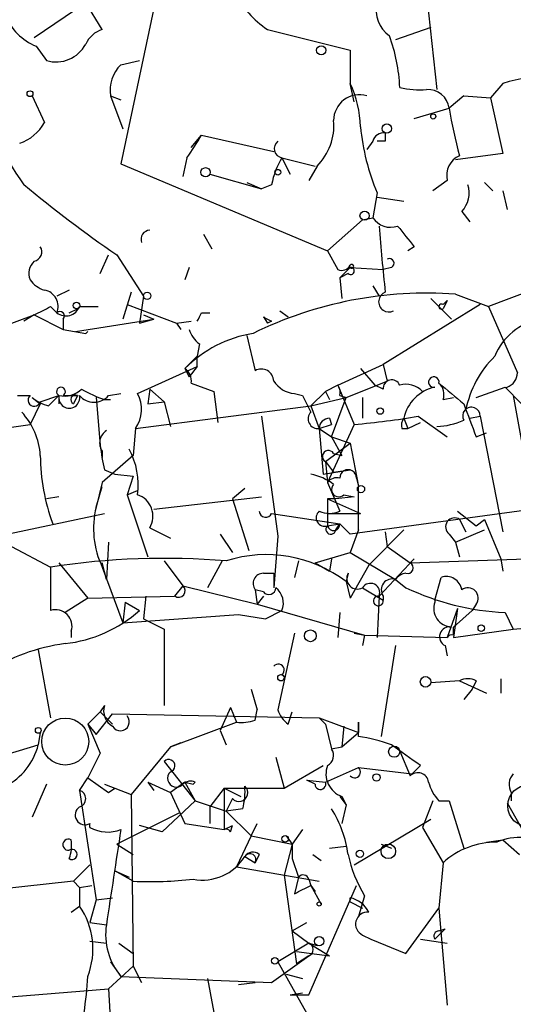
# Model space of a CAD drawing. Extents: x 7 to 135907, y 0 to 81674.
# Drawn here: x 89 to 110, y 25571 to 25611 of the extents above; entities that cross this region are included whole.
import ezdxf

# ---------------------------------------------------------------- set-up
doc = ezdxf.new("R2010")
doc.units = 0
doc.header["$MEASUREMENT"] = 0
doc.layers.add('MAIN', color=5, linetype='CONTINUOUS')

msp = doc.modelspace()

# ---------------------------------------------------------------- linework, layer by layer
at = {"layer": 'MAIN'}
for p, q in [((95.0807, 25612.0409), (93.6413, 25605.2676)), ((106.172, 25612.2102), (106.5953, 25608.3156)), ((92.202, 25611.8716), (90.0853, 25610.4322)), ((92.8793, 25610.7709), (92.202, 25611.8716)), ((99.6527, 25610.7709), (103.0393, 25609.9242)), ((106.3413, 25610.8556), (104.902, 25610.3476)), ((90.17, 25610.0936), (90.5933, 25609.5009)), ((103.0393, 25609.9242), (103.0393, 25608.5696)), ((93.6413, 25609.3316), (94.4033, 25609.5009)), ((103.2087, 25607.8076), (103.0393, 25608.5696)), ((109.3047, 25608.5696), (108.7967, 25607.9769)), ((90.0007, 25608.0616), (90.5087, 25606.9609)), ((93.218, 25608.0616), (93.6413, 25607.8922)), ((93.218, 25608.0616), (93.726, 25606.7069)), ((107.696, 25608.0616), (107.1033, 25607.5536)), ((107.696, 25608.0616), (108.7967, 25607.9769)), ((108.7967, 25607.9769), (109.3047, 25605.6909)), ((105.664, 25607.1302), (107.1033, 25607.5536)), ((96.52, 25605.9449), (96.9433, 25606.4529)), ((96.9433, 25606.4529), (99.9067, 25605.7756)), ((103.9707, 25606.1989), (103.7167, 25605.8602)), ((104.4787, 25606.1989), (104.14, 25606.1989)), ((96.3507, 25605.5216), (96.1813, 25604.7596)), ((100.2453, 25605.5216), (100.584, 25604.8442)), ((100.2453, 25605.5216), (101.6, 25605.1829)), ((109.3047, 25605.6909), (107.3573, 25605.4369)), ((93.6413, 25605.2676), (102.108, 25601.7116)), ((101.6847, 25605.1829), (101.346, 25604.5902)), ((97.282, 25604.8442), (99.3987, 25604.2516)), ((98.806, 25604.5056), (99.3987, 25604.2516)), ((99.822, 25604.4209), (99.3987, 25604.2516)), ((107.0187, 25604.5902), (106.426, 25604.1669)), ((108.5427, 25604.5056), (108.8813, 25604.1669)), ((104.14, 25604.0822), (103.9707, 25603.0662)), ((104.14, 25603.9129), (105.2407, 25603.7436)), ((109.3047, 25604.1669), (109.474, 25603.4049)), ((103.5473, 25602.9816), (103.9707, 25603.0662)), ((107.6113, 25603.3202), (107.95, 25602.8969)), ((102.108, 25601.7116), (103.5473, 25602.9816)), ((97.028, 25602.3889), (97.3667, 25601.7962)), ((105.664, 25601.8809), (105.41, 25601.7116)), ((92.7947, 25600.7802), (93.1333, 25601.5422)), ((93.472, 25601.5422), (94.5727, 25599.8489)), ((102.108, 25601.7116), (102.5313, 25600.9496)), ((96.4353, 25601.0342), (96.266, 25600.5262)), ((103.0393, 25601.0342), (102.616, 25600.6109)), ((103.0393, 25601.0342), (104.394, 25600.9496)), ((104.7327, 25601.0342), (104.394, 25600.9496)), ((102.9547, 25600.7802), (102.616, 25600.6109)), ((102.616, 25600.6109), (102.7007, 25599.7642)), ((103.9707, 25600.2722), (104.2247, 25599.8489)), ((91.5247, 25600.1029), (91.0167, 25599.8489)), ((94.0647, 25600.0182), (93.726, 25598.9176)), ((94.5727, 25599.8489), (94.4033, 25598.7482)), ((107.3573, 25599.9336), (108.712, 25599.4256)), ((110.49, 25600.1029), (108.712, 25599.4256)), ((90.7627, 25599.4256), (91.0167, 25599.1716)), ((91.948, 25599.4256), (92.71, 25599.4256)), ((93.8953, 25599.5102), (95.9273, 25598.7482)), ((108.3733, 25599.5102), (104.394, 25597.0549)), ((106.3413, 25599.7642), (107.188, 25598.9176)), ((106.8493, 25599.5102), (107.0187, 25599.6796)), ((107.0187, 25599.6796), (106.8493, 25599.3409)), ((108.712, 25599.4256), (109.8973, 25596.7162)), ((85.09, 25597.2242), (90.0853, 25599.0869)), ((90.0853, 25599.0869), (89.662, 25598.8329)), ((90.0853, 25599.0869), (91.2707, 25598.4942)), ((91.5247, 25599.1716), (91.8633, 25599.3409)), ((94.5727, 25599.0869), (94.996, 25598.9176)), ((96.9433, 25599.1716), (97.282, 25599.1716)), ((99.4833, 25599.0022), (99.6527, 25598.7482)), ((99.4833, 25599.0022), (99.6527, 25598.7482)), ((100.1607, 25599.2562), (100.4993, 25599.0022)), ((91.2707, 25598.9176), (91.2707, 25598.4942)), ((91.7787, 25598.4096), (94.996, 25598.9176)), ((94.4033, 25598.7482), (94.996, 25598.9176)), ((95.9273, 25598.7482), (96.52, 25598.8329)), ((95.9273, 25598.7482), (96.0967, 25598.4942)), ((99.822, 25598.8329), (99.6527, 25598.7482)), ((91.2707, 25598.4942), (92.202, 25598.3249)), ((92.2867, 25598.4096), (92.202, 25598.3249)), ((92.202, 25598.3249), (92.2867, 25598.4096)), ((98.806, 25598.2402), (99.1447, 25596.8009)), ((96.8587, 25597.9016), (96.774, 25597.3936)), ((96.774, 25597.3936), (96.266, 25596.8856)), ((96.774, 25596.9702), (96.774, 25597.3936)), ((94.3187, 25595.8696), (96.774, 25596.9702)), ((96.774, 25596.9702), (96.4353, 25596.5469)), ((102.5313, 25596.2082), (104.394, 25597.0549)), ((104.394, 25597.0549), (104.5633, 25596.3776)), ((96.266, 25596.8856), (96.4353, 25596.5469)), ((103.4627, 25596.8856), (104.0553, 25596.2082)), ((96.52, 25596.2929), (97.4513, 25595.9542)), ((102.5313, 25596.2082), (102.0233, 25595.9542)), ((102.5313, 25596.2082), (103.2087, 25594.5996)), ((102.87, 25595.7002), (104.5633, 25596.3776)), ((104.394, 25596.0389), (104.0553, 25596.2082)), ((89.408, 25595.7849), (89.916, 25595.7849)), ((90.3393, 25595.5309), (91.1013, 25595.7849)), ((90.678, 25595.3616), (91.1013, 25595.7849)), ((91.1013, 25595.7849), (91.1013, 25595.4462)), ((91.1013, 25595.7849), (91.1013, 25595.4462)), ((91.2707, 25595.7849), (91.8633, 25595.7849)), ((91.8633, 25595.7849), (91.694, 25595.4462)), ((93.1333, 25595.7849), (93.6413, 25595.8696)), ((94.8267, 25596.0389), (94.742, 25595.4462)), ((94.8267, 25596.0389), (95.4193, 25595.5309)), ((97.4513, 25595.9542), (97.6207, 25594.6842)), ((100.7533, 25595.8696), (101.092, 25595.7849)), ((101.092, 25595.7849), (101.4307, 25595.1076)), ((102.0233, 25595.9542), (101.4307, 25595.3616)), ((102.0233, 25595.9542), (102.1927, 25595.6156)), ((102.616, 25595.7849), (102.87, 25595.7002)), ((108.204, 25595.7002), (109.3893, 25596.1236)), ((109.3893, 25596.1236), (110.0667, 25595.4462)), ((109.728, 25595.7849), (110.5747, 25591.1282)), ((90.3393, 25595.4462), (89.916, 25594.5996)), ((90.0007, 25595.7002), (90.3393, 25595.4462)), ((92.6253, 25595.7002), (92.7947, 25593.7529)), ((92.964, 25595.6156), (93.218, 25595.6156)), ((94.234, 25594.4302), (101.4307, 25595.3616)), ((94.742, 25595.4462), (95.4193, 25595.5309)), ((95.4193, 25595.5309), (95.6733, 25594.5149)), ((101.4307, 25595.3616), (102.87, 25595.7002)), ((101.4307, 25595.3616), (101.7693, 25594.4302)), ((102.2773, 25594.0916), (102.87, 25595.7002)), ((103.5473, 25595.7002), (103.5473, 25594.8536)), ((106.8493, 25595.6156), (107.2727, 25595.7002)), ((85.1747, 25593.9222), (89.916, 25594.5996)), ((99.3987, 25594.9382), (100.076, 25590.0276)), ((101.7693, 25594.4302), (102.2773, 25594.5996)), ((103.2087, 25594.5996), (102.108, 25592.2289)), ((102.1927, 25594.8536), (102.2773, 25594.5996)), ((105.2407, 25594.8536), (105.41, 25594.4302)), ((105.41, 25594.4302), (105.918, 25594.6842)), ((105.8333, 25594.9382), (107.0187, 25594.0916)), ((107.95, 25594.8536), (108.3733, 25594.9382)), ((108.3733, 25594.9382), (109.3047, 25590.1969)), ((94.234, 25594.4302), (94.1493, 25593.3296)), ((101.7693, 25594.4302), (102.2773, 25594.0916)), ((101.7693, 25594.4302), (101.9387, 25592.5676)), ((105.156, 25594.4302), (105.41, 25594.4302)), ((108.204, 25594.0916), (108.6273, 25594.2609)), ((102.0233, 25593.0756), (103.0393, 25593.8376)), ((102.2773, 25594.0916), (103.0393, 25593.8376)), ((102.2773, 25594.0916), (102.7007, 25593.3296)), ((103.0393, 25593.8376), (103.378, 25592.0596)), ((92.8793, 25593.4989), (92.8793, 25593.2449)), ((102.362, 25593.4142), (102.7007, 25593.3296)), ((94.1493, 25593.3296), (92.8793, 25592.2289)), ((102.0233, 25593.0756), (102.362, 25592.6522)), ((102.0233, 25593.0756), (102.108, 25592.2289)), ((92.964, 25592.7369), (93.3873, 25592.5676)), ((93.3873, 25592.5676), (94.1493, 25592.4829)), ((101.9387, 25592.5676), (103.0393, 25592.7369)), ((102.362, 25592.6522), (103.0393, 25592.7369)), ((92.8793, 25592.2289), (92.6253, 25591.2129)), ((94.1493, 25592.4829), (93.8953, 25591.7209)), ((102.108, 25592.2289), (102.616, 25591.0436)), ((103.2933, 25592.3982), (103.378, 25592.0596)), ((92.6253, 25591.2129), (92.8793, 25592.0596)), ((93.8953, 25591.7209), (94.3187, 25591.8902)), ((98.7213, 25591.9749), (98.2133, 25591.5516)), ((103.378, 25590.2816), (103.378, 25592.0596)), ((91.1013, 25591.6362), (90.5933, 25591.5516)), ((93.8953, 25591.7209), (94.742, 25589.1809)), ((94.996, 25591.1282), (99.3987, 25591.6362)), ((98.2133, 25591.5516), (98.8907, 25589.4349)), ((102.4467, 25591.5516), (102.108, 25591.5516)), ((102.108, 25591.5516), (103.4627, 25590.9589)), ((102.108, 25591.5516), (102.108, 25590.4509)), ((103.2087, 25591.6362), (102.4467, 25591.5516)), ((102.7853, 25591.7209), (103.2087, 25591.6362)), ((84.1587, 25589.0962), (92.964, 25590.9589)), ((99.822, 25590.9589), (102.616, 25590.5356)), ((102.108, 25590.9589), (103.4627, 25590.9589)), ((110.5747, 25591.1282), (103.0393, 25590.1122)), ((107.442, 25591.0436), (108.204, 25590.4509)), ((102.108, 25590.4509), (102.616, 25590.5356)), ((102.4467, 25590.2816), (102.616, 25590.5356)), ((102.616, 25590.5356), (103.0393, 25590.1122)), ((107.5267, 25590.7049), (107.7807, 25590.1969)), ((108.204, 25590.4509), (108.5427, 25590.7049)), ((108.5427, 25590.7049), (109.22, 25589.0962)), ((94.8267, 25590.3662), (95.6733, 25589.9429)), ((97.7053, 25590.1122), (98.2133, 25589.3502)), ((103.378, 25590.2816), (103.0393, 25589.3502)), ((105.2407, 25590.2816), (103.8013, 25588.8422)), ((104.4787, 25590.1969), (104.5633, 25589.6042)), ((107.1033, 25590.1122), (107.3573, 25589.7736)), ((107.3573, 25589.7736), (108.5427, 25590.2816)), ((93.1333, 25589.7736), (93.0487, 25588.2496)), ((100.076, 25590.0276), (99.9067, 25587.9109)), ((107.3573, 25589.7736), (107.5267, 25589.1809)), ((89.154, 25589.6042), (90.7627, 25588.7576)), ((101.6, 25588.9269), (103.0393, 25589.3502)), ((103.0393, 25589.3502), (104.902, 25588.2496)), ((104.5633, 25589.6042), (105.4947, 25588.9269)), ((91.1013, 25588.9269), (92.2867, 25587.4876)), ((93.0487, 25588.2496), (92.8793, 25588.9269)), ((95.4193, 25589.0116), (96.1813, 25587.9956)), ((97.79, 25589.0116), (97.1973, 25587.9109)), ((100.9227, 25589.0116), (100.7533, 25588.3342)), ((101.6, 25588.9269), (102.1927, 25588.5882)), ((102.2773, 25589.0962), (102.1927, 25588.5882)), ((105.664, 25589.0962), (104.2247, 25587.5722)), ((105.4947, 25588.9269), (115.062, 25589.2656)), ((105.4947, 25588.9269), (105.664, 25589.0962)), ((109.22, 25589.0962), (109.3047, 25588.5882)), ((90.7627, 25588.7576), (90.7627, 25586.9796)), ((92.8793, 25588.7576), (93.726, 25586.4716)), ((99.4833, 25588.5036), (99.9067, 25588.5036)), ((99.9067, 25588.5036), (99.9067, 25587.9109)), ((102.9547, 25588.5036), (102.87, 25588.1649)), ((103.8013, 25588.8422), (103.0393, 25587.4876)), ((102.87, 25588.1649), (103.0393, 25587.4876)), ((102.87, 25588.1649), (103.0393, 25587.4876)), ((104.902, 25588.2496), (105.3253, 25587.9109)), ((104.902, 25588.2496), (105.3253, 25587.9109)), ((106.5107, 25587.4029), (106.7647, 25588.3342)), ((96.1813, 25587.9956), (95.8427, 25587.5722)), ((96.1813, 25587.9956), (99.2293, 25587.2336)), ((99.1447, 25587.8262), (99.2293, 25587.2336)), ((99.4833, 25587.7416), (99.1447, 25587.8262)), ((103.5473, 25587.9109), (104.394, 25587.4029)), ((92.2867, 25587.4876), (91.3553, 25586.8949)), ((92.2867, 25587.4876), (95.8427, 25587.5722)), ((93.8107, 25587.3182), (93.726, 25586.4716)), ((93.8107, 25587.3182), (94.4033, 25586.9796)), ((94.6573, 25587.5722), (94.5727, 25586.6409)), ((99.4833, 25587.5722), (99.2293, 25587.2336)), ((104.2247, 25587.5722), (104.14, 25585.8789)), ((104.394, 25587.5722), (104.394, 25587.4029)), ((106.5107, 25587.4029), (106.5107, 25587.3182)), ((99.2293, 25587.2336), (103.632, 25585.9636)), ((99.568, 25586.6409), (100.2453, 25586.9796)), ((102.616, 25586.8949), (102.5313, 25585.8789)), ((107.442, 25587.0642), (107.0187, 25585.8789)), ((107.442, 25587.0642), (107.2727, 25585.8789)), ((108.0347, 25586.9796), (107.2727, 25586.3022)), ((108.204, 25587.2336), (108.0347, 25586.9796)), ((109.3893, 25586.8949), (109.728, 25586.2176)), ((93.726, 25586.4716), (98.4673, 25586.8102)), ((94.5727, 25586.6409), (95.4193, 25586.2176)), ((98.4673, 25586.8102), (99.568, 25586.6409)), ((109.728, 25586.2176), (115.57, 25586.7256)), ((91.6093, 25586.1329), (91.6093, 25585.8789)), ((95.4193, 25586.2176), (95.4193, 25583.0849)), ((107.2727, 25585.9636), (107.2727, 25586.3022)), ((107.2727, 25585.8789), (109.728, 25586.2176)), ((100.7533, 25586.0482), (100.076, 25582.9156)), ((103.2087, 25586.0482), (103.632, 25585.9636)), ((103.632, 25585.9636), (103.5473, 25585.5402)), ((103.632, 25585.9636), (107.0187, 25585.8789)), ((90.2547, 25585.3709), (90.7627, 25582.5769)), ((104.902, 25585.5402), (104.3093, 25581.8149)), ((106.934, 25585.5402), (107.0187, 25585.1169)), ((107.5267, 25584.1009), (106.3413, 25584.0162)), ((107.5267, 25584.1009), (108.6273, 25583.5929)), ((108.204, 25584.1009), (108.0347, 25583.7622)), ((109.22, 25584.1856), (109.22, 25583.5929)), ((98.9753, 25583.7622), (99.2293, 25582.9156)), ((108.0347, 25583.7622), (107.696, 25583.3389)), ((92.964, 25583.0849), (92.7947, 25582.8309)), ((98.1287, 25583.0002), (97.7053, 25582.0689)), ((98.1287, 25583.0002), (98.3827, 25582.4076)), ((98.1287, 25583.0002), (98.3827, 25582.4076)), ((99.1447, 25582.4922), (99.2293, 25582.9156)), ((92.7947, 25582.8309), (92.2867, 25582.3229)), ((92.6253, 25581.8996), (93.3027, 25582.7462)), ((92.7947, 25582.8309), (93.3027, 25582.3229)), ((93.3027, 25582.7462), (101.7693, 25582.5769)), ((100.4993, 25582.3229), (100.6687, 25582.8309)), ((101.7693, 25582.5769), (102.0233, 25582.3229)), ((101.7693, 25582.5769), (103.378, 25581.9842)), ((92.2867, 25582.3229), (92.6253, 25581.8996)), ((92.2867, 25582.3229), (92.7947, 25581.1376)), ((95.6733, 25581.3916), (98.3827, 25582.4076)), ((97.7053, 25582.0689), (97.9593, 25581.4762)), ((102.0233, 25582.3229), (102.2773, 25581.3069)), ((102.7853, 25582.2382), (102.7007, 25581.3916)), ((103.378, 25581.8149), (103.378, 25582.4076)), ((103.378, 25582.4076), (103.378, 25581.9842)), ((90.3393, 25581.9842), (90.2547, 25581.4762)), ((102.7007, 25581.3916), (103.378, 25581.9842)), ((85.6827, 25580.1216), (90.2547, 25581.4762)), ((95.6733, 25581.3916), (94.0647, 25579.4442)), ((96.0967, 25581.5609), (95.6733, 25581.3916)), ((102.2773, 25581.3069), (102.7007, 25581.3916)), ((92.7947, 25581.1376), (92.2867, 25580.1216)), ((99.9913, 25580.9682), (100.33, 25579.6982)), ((105.0713, 25581.2222), (105.4947, 25580.2062)), ((95.4193, 25580.7989), (96.6893, 25579.1902)), ((100.33, 25579.6982), (101.9387, 25580.6296)), ((102.0233, 25579.9522), (103.378, 25580.5449)), ((103.378, 25580.5449), (105.5793, 25580.2909)), ((105.5793, 25580.2909), (105.918, 25580.6296)), ((91.948, 25579.6136), (92.2867, 25580.1216)), ((92.2867, 25580.1216), (93.1333, 25579.5289)), ((101.2613, 25580.0369), (102.0233, 25579.9522)), ((101.6, 25579.8676), (101.2613, 25580.0369)), ((90.5933, 25579.8676), (90.0007, 25578.5129)), ((92.964, 25579.8676), (94.0647, 25579.4442)), ((93.1333, 25579.5289), (93.3873, 25579.6982)), ((94.742, 25579.9522), (94.996, 25579.6136)), ((94.742, 25579.9522), (95.6733, 25579.5289)), ((96.266, 25579.9522), (95.6733, 25579.5289)), ((96.266, 25579.9522), (96.6893, 25579.1902)), ((96.266, 25579.9522), (96.6047, 25579.8676)), ((96.266, 25579.9522), (96.6047, 25579.8676)), ((96.6893, 25579.9522), (96.6047, 25579.8676)), ((97.8747, 25579.6982), (97.282, 25578.9362)), ((97.8747, 25579.6982), (100.33, 25579.6982)), ((97.8747, 25579.6982), (98.552, 25579.3596)), ((97.8747, 25579.6982), (97.8747, 25578.0049)), ((91.948, 25579.6136), (92.6253, 25575.1262)), ((94.0647, 25579.4442), (94.1493, 25572.4169)), ((95.6733, 25579.5289), (96.266, 25578.2589)), ((98.2133, 25579.2749), (97.9593, 25578.7669)), ((102.616, 25579.3596), (102.87, 25579.0209)), ((102.7007, 25579.3596), (102.87, 25579.0209)), ((109.6433, 25579.5289), (109.6433, 25579.1902)), ((96.6893, 25579.1902), (95.3347, 25577.9202)), ((96.6893, 25579.1902), (97.9593, 25578.7669)), ((97.282, 25578.9362), (97.282, 25578.2589)), ((98.6367, 25578.8516), (97.9593, 25578.7669)), ((102.87, 25579.0209), (102.7007, 25578.2589)), ((106.426, 25579.1902), (106.0027, 25578.0896)), ((106.68, 25579.1902), (107.1033, 25579.1902)), ((107.1033, 25579.1902), (107.696, 25577.2429)), ((109.474, 25579.1056), (110.236, 25577.7509)), ((96.012, 25578.6822), (93.472, 25577.4122)), ((97.9593, 25578.7669), (98.9753, 25577.7509)), ((103.2087, 25576.5656), (106.3413, 25578.4282)), ((95.3347, 25577.9202), (94.4033, 25578.1742)), ((96.266, 25578.2589), (97.8747, 25578.0049)), ((97.8747, 25578.0049), (98.2133, 25578.1742)), ((98.1287, 25577.9202), (98.2133, 25578.1742)), ((98.9753, 25577.7509), (99.2293, 25578.2589)), ((106.0027, 25578.0896), (106.8493, 25576.6502)), ((98.9753, 25577.7509), (98.3827, 25576.4809)), ((98.9753, 25577.7509), (100.6687, 25577.4122)), ((100.4147, 25577.7509), (100.6687, 25577.4122)), ((101.092, 25578.0049), (100.6687, 25577.4122)), ((93.472, 25577.4122), (94.1493, 25576.9889)), ((100.6687, 25577.4122), (100.33, 25576.1422)), ((100.6687, 25577.4122), (100.6687, 25576.8196)), ((102.1927, 25577.2429), (102.87, 25577.3276)), ((104.3093, 25577.4122), (104.7327, 25577.2429)), ((108.6273, 25577.4969), (109.3047, 25577.5816)), ((109.3047, 25577.5816), (109.982, 25576.9889)), ((98.7213, 25576.9042), (99.1447, 25576.6502)), ((99.314, 25576.9889), (99.1447, 25576.6502)), ((100.6687, 25576.8196), (100.9227, 25576.0576)), ((101.5153, 25576.9889), (101.854, 25576.7349)), ((92.3713, 25576.5656), (91.694, 25575.8882)), ((98.3827, 25576.4809), (101.7693, 25575.8882)), ((106.8493, 25576.6502), (106.68, 25574.7876)), ((93.3873, 25576.3116), (93.98, 25576.0576)), ((94.1493, 25575.8882), (93.3873, 25576.3116)), ((100.33, 25576.1422), (100.838, 25572.5016)), ((100.9227, 25576.0576), (100.7533, 25575.3802)), ((91.694, 25575.8882), (87.7147, 25575.4649)), ((91.694, 25575.8882), (91.948, 25575.6342)), ((91.948, 25575.6342), (92.456, 25575.7189)), ((91.948, 25575.6342), (91.948, 25574.8722)), ((101.346, 25575.9729), (101.4307, 25575.7189)), ((101.346, 25571.2316), (103.2933, 25575.7189)), ((101.4307, 25575.7189), (101.6, 25575.4649)), ((101.4307, 25575.7189), (101.854, 25574.9569)), ((92.6253, 25575.1262), (93.3027, 25575.2109)), ((103.0393, 25575.0416), (103.0393, 25575.2109)), ((103.632, 25575.2956), (103.378, 25574.4489)), ((91.6093, 25574.6182), (91.948, 25574.8722)), ((92.6253, 25575.1262), (92.3713, 25574.1949)), ((103.0393, 25575.0416), (103.5473, 25574.7876)), ((105.3253, 25572.9249), (106.68, 25574.7876)), ((106.68, 25574.7876), (107.0187, 25570.8082)), ((92.3713, 25574.1949), (93.0487, 25574.1102)), ((92.3713, 25574.1949), (93.0487, 25574.1102)), ((100.6687, 25573.8562), (101.2613, 25574.1949)), ((100.6687, 25573.8562), (101.346, 25573.3482)), ((103.5473, 25573.6869), (103.886, 25573.5176)), ((106.934, 25573.9409), (106.5107, 25573.5176)), ((106.68, 25573.8562), (106.934, 25573.9409)), ((92.3713, 25573.4329), (93.0487, 25573.3482)), ((93.5567, 25573.3482), (94.1493, 25572.9249)), ((101.346, 25573.3482), (100.076, 25572.5862)), ((101.346, 25573.3482), (101.6847, 25573.2636)), ((101.346, 25573.3482), (102.1927, 25572.8402)), ((103.886, 25573.5176), (105.3253, 25572.9249)), ((105.918, 25573.5176), (107.0187, 25573.3482)), ((99.822, 25571.7396), (101.346, 25572.8402)), ((100.838, 25573.0096), (102.1927, 25572.8402)), ((101.346, 25572.8402), (100.838, 25572.5016)), ((93.1333, 25571.4856), (94.1493, 25572.4169)), ((93.218, 25572.5862), (93.6413, 25571.9936)), ((94.1493, 25572.4169), (94.488, 25571.7396)), ((100.076, 25572.5862), (101.2613, 25570.4696)), ((93.6413, 25571.9936), (99.822, 25571.7396)), ((100.4147, 25572.0782), (101.092, 25571.9089)), ((97.1973, 25571.9089), (97.6207, 25569.6229)), ((98.4673, 25571.6549), (99.1447, 25571.7396)), ((86.868, 25570.9776), (93.1333, 25571.4856)), ((93.1333, 25571.4856), (93.218, 25570.0462)), ((100.584, 25571.2316), (101.092, 25571.3162)), ((100.584, 25571.2316), (101.346, 25571.2316))]:
    msp.add_line(p, q, dxfattribs=at)
for centre, radius in [((101.854, 25609.9243), 0.1893), ((89.9159, 25608.1463), 0.1197), ((106.4471, 25607.2149), 0.1058), ((104.5421, 25606.7175), 0.1907), ((97.1126, 25604.9289), 0.1893), ((100.076, 25604.9289), 0.1197), ((103.6319, 25603.151), 0.1893), ((94.7208, 25599.8701), 0.1496), ((91.821, 25599.468), 0.1338), ((104.2669, 25595.1499), 0.1338), ((103.4838, 25591.9538), 0.1496), ((101.4095, 25585.9425), 0.2413), ((108.4156, 25586.2599), 0.1338), ((100.203, 25584.2279), 0.1338), ((106.1296, 25584.0586), 0.2158), ((90.2546, 25582.0689), 0.1197), ((104.8455, 25581.1941), 0.2275), ((104.1188, 25580.1428), 0.1496), ((100.3723, 25577.6239), 0.1338), ((104.6056, 25577.116), 0.2993), ((103.4414, 25577.0101), 0.1496), ((101.7693, 25574.9569), 0.0846), ((101.7693, 25573.433), 0.1893), ((99.9489, 25572.6286), 0.1338)]:
    msp.add_circle(centre, radius, dxfattribs=at)
at = {"layer": 'MAIN', "color": 5}
for centre, radius in [((91.3602, 25581.6109), 0.9652), ((110.3629, 25578.9786), 0.8616)]:
    msp.add_circle(centre, radius, dxfattribs=at)
at = {"layer": 'MAIN'}
for centre, radius, start, end in [((101.9598, 25614.1858), 4.1212, 207.31117, 235.95711), ((105.3945, 25611.5694), 1.2904, 166.45591, 234.65331), ((91.0309, 25612.2245), 2.2982, 201.99909, 248.00091), ((93.1826, 25609.741), 1.0736, 106.40942, 155.97032), ((98.3565, 25608.1581), 6.7191, 2.06489, 20.55195), ((90.9744, 25610.8449), 1.397, 254.16897, 331.49396), ((94.6577, 25608.2873), 1.4573, 134.22431, 188.90967), ((111.0303, 25603.0199), 5.8118, 86.97794, 107.27234), ((103.9477, 25614.4447), 17.4516, 199.96858, 215.05606), ((99.1029, 25606.6928), 4.3609, 1.29819, 25.49091), ((105.9179, 25612.212), 3.9047, 257.47788, 273.73121), ((106.2214, 25607.4258), 0.8912, 8.24558, 93.17769), ((103.4204, 25607.0455), 1.0584, 73.74304, 179.99459), ((122.2525, 25609.8276), 15.3189, 188.53676, 195.99585), ((88.8651, 25607.9002), 1.8931, 289.36146, 330.25249), ((100.0207, 25606.8425), 2.3501, 315.07585, 4.95781), ((112.9404, 25607.7215), 9.5232, 185.60361, 202.46695), ((86.8802, 25612.202), 11.5896, 324.80122, 330.26045), ((104.411, 25606.0888), 0.4539, 81.4218, 165.96069), ((189.1286, 25606.3682), 84.6501, 179.885341, 180.114592), ((100.3131, 25605.8983), 0.3829, 128.26482, 259.79691), ((102.9692, 25603.8423), 3.1999, 148.34593, 169.58273), ((107.8863, 25604.7914), 0.8906, 113.81356, 193.05634), ((125.863, 25648.3728), 56.941, 230.52341, 235.32982), ((106.8214, 25604.0821), 1.0975, 316.03371, 17.98095), ((104.6903, 25603.5319), 0.8571, 212.90953, 290.22981), ((186.3092, 25609.0562), 82.3281, 184.408703, 186.302649), ((317.0032, 25771.6314), 271.071, 218.542721, 218.771901), ((94.8477, 25602.1773), 0.3815, 93.15567, 199.46086), ((90.0147, 25601.6692), 0.3875, 280.49794, 33.11188), ((90.5721, 25600.7802), 0.7036, 133.77916, 201.16322), ((102.7007, 25601.2881), 0.3785, 243.41464, 333.44849), ((103.0605, 25600.886), 0.1497, 225, 98.14093), ((103.1063, 25601.0765), 0.0793, 212.26599, 147.67291), ((104.6479, 25601.2035), 0.1894, 296.60565, 116.53799), ((90.8477, 25601.2041), 1.1522, 216.03944, 252.88923), ((90.3842, 25599.4308), 0.6835, 337.71607, 79.50547), ((106.1625, 25583.8939), 16.0841, 85.7399, 116.20501), ((104.6255, 25599.6272), 0.4176, 110.57852, 297.33811), ((5.754, 25768.5961), 189.3281, 296.450473, 296.67967), ((91.3871, 25599.6477), 0.6032, 232.11752, 338.39788), ((106.7858, 25599.4256), 0.1059, 53.10844, 306.85907), ((91.1437, 25599.0446), 0.1796, 315, 135), ((12.1737, 25641.3322), 94.6752, 333.327151, 333.556307), ((141.9726, 25683.5825), 94.6529, 243.327125, 243.556335), ((111.3094, 25596.4297), 2.5339, 100.93566, 157.64139), ((99.8416, 25593.3761), 5.0101, 98.975, 135.53452), ((97.5362, 25598.8332), 1.1519, 197.11516, 233.97372), ((111.9253, 25594.3804), 4.2234, 134.48294, 168.91781), ((95.9483, 25596.3987), 0.5814, 349.51534, 56.87574), ((99.3987, 25596.3607), 0.5082, 1.9054, 119.9854), ((109.2547, 25596.7278), 0.6427, 289.94884, 358.96583), ((100.8376, 25596.9695), 1.1031, 212.44968, 265.61723), ((102.1503, 25595.9118), 0.4827, 344.75737, 37.88123), ((104.7447, 25596.0752), 0.3526, 22.15743, 185.90949), ((105.3254, 25595.3051), 0.9381, 43.78204, 105.7147), ((106.4683, 25596.3353), 0.2159, 348.67445, 281.32555), ((106.2568, 25595.8273), 0.6292, 340.33821, 47.73121), ((318.8731, 25849.8815), 330.6555, 230.078715, 230.307887), ((90.093, 25595.6002), 0.2558, 133.78045, 344.2853), ((91.186, 25595.9437), 0.18, 298.07436, 241.92564), ((91.5246, 25595.7002), 0.4317, 168.68486, 11.31253), ((91.3129, 25596.8436), 1.0796, 258.69735, 311.81247), ((91.7787, 25595.6156), 0.1893, 63.44849, 243.43495), ((92.5407, 25596.2928), 0.7805, 220.59413, 319.40109), ((95.0379, 25601.4144), 6.1585, 240.79241, 250.32077), ((93.1529, 25595.216), 1.3365, 323.98839, 29.27695), ((106.8495, 25594.5148), 1.6441, 101.89225, 168.10775), ((109.4317, 25596.3516), 0.2319, 259.46534, 280.51037), ((91.1002, 25597.0529), 1.7432, 230.89514, 255.98369), ((446.5997, 25721.7688), 361.681, 200.442383, 200.671566), ((87.4693, 25593.1519), 2.8755, 3.54302, 42.85366), ((101.721, 25594.8294), 0.4021, 136.2193, 276.8988), ((108.0115, 25594.946), 0.3618, 358.76496, 209.30686), ((102.1927, 25594.4302), 0.4234, 90, 180), ((100.5129, 25625.8367), 31.3532, 274.93247, 279.76993), ((105.622, 25594.5572), 0.483, 142.14062, 195.24471), ((106.4468, 25597.6703), 3.1589, 272.69448, 293.29433), ((93.3683, 25593.8414), 0.597, 122.36961, 215.00774), ((101.9867, 25594.7625), 9.2473, 186.26794, 192.65314), ((91.3554, 25592.1442), 2.9934, 351.87044, 28.74153), ((102.1503, 25593.2872), 0.2468, 30.95978, 239.02828), ((98.5831, 25593.3853), 8.244, 180.38712, 200.2227), ((100.9435, 25590.2601), 2.3584, 53.02466, 78.07781), ((102.9547, 25592.4088), 0.3389, 358.20692, 181.79255), ((102.4889, 25591.9327), 0.4825, 74.72822, 142.13022), ((102.5736, 25591.9325), 0.2993, 134.98646, 315.01354), ((94.0307, 25590.8403), 0.9265, 329.22184, 71.88968), ((96.17, 25590.3388), 3.6509, 166.1476, 205.66455), ((99.5795, 25591.0705), 0.2669, 185.78537, 335.28782), ((101.9936, 25590.7786), 0.3472, 130.24508, 289.24408), ((102.1927, 25592.0593), 1.1004, 247.37092, 292.62427), ((102.362, 25590.4933), 0.2442, 189.47389, 9.45075), ((107.3151, 25590.4085), 0.3642, 54.47695, 234.44221), ((102.2471, 25590.3057), 0.2011, 133.77084, 353.11535), ((95.4305, 25558.5829), 30.5336, 85.24931, 98.79353), ((99.6002, 25583.8647), 5.4021, 52.75125, 107.68297), ((105.3937, 25588.7218), 0.2287, 252.59515, 63.7824), ((99.4833, 25588.0803), 0.4233, 90, 216.88614), ((103.3357, 25588.2919), 0.4358, 150.94157, 299.04694), ((105.368, 25587.9527), 0.5525, 94.43211, 147.49779), ((104.7609, 25587.8262), 0.4463, 71.56911, 214.69434), ((106.9817, 25587.7363), 0.6361, 8.12628, 109.94771), ((96.012, 25587.7839), 0.2625, 231.34019, 51.34019), ((99.7071, 25587.9169), 0.2843, 218.0712, 358.79056), ((99.4978, 25587.276), 0.8041, 338.3706, 52.14251), ((103.8719, 25587.7133), 0.38, 338.20139, 148.66907), ((109.9145, 25597.6316), 10.7495, 244.72773, 267.19953), ((107.8653, 25587.4876), 0.4233, 323.13281, 126.87531), ((104.1954, 25587.3736), 0.2007, 81.60754, 8.39246), ((107.2303, 25587.0641), 0.7631, 160.55122, 266.82225), ((90.9602, 25586.3305), 0.6785, 343.06862, 106.9233), ((90.7632, 25591.0633), 5.4706, 276.21354, 311.71295), ((107.1072, 25585.9058), 0.4046, 78.47897, 244.65113), ((107.1881, 25585.7941), 0.1894, 63.47553, 153.4079), ((92.4141, 25577.7919), 7.9042, 97.69811, 122.75095), ((100.0972, 25584.5454), 0.2414, 307.86249, 142.11877), ((107.8653, 25583.4662), 0.7194, 61.91393, 118.07905), ((93.6624, 25582.8732), 0.7298, 163.13682, 240.47033), ((101.1772, 25583.2546), 1.1522, 197.11077, 233.96056), ((93.6207, 25582.4195), 0.3661, 209.68858, 41.40088), ((98.5945, 25583.974), 1.5807, 262.29948, 290.37022), ((102.7, 25576.2245), 5.6314, 68.84079, 83.08498), ((87.7428, 25582.0973), 2.5875, 296.56505, 346.11144), ((101.9024, 25581.0408), 0.4597, 296.56505, 35.36672), ((-106.3127, 25284.7445), 364.1289, 54.349108, 54.578304), ((95.6041, 25580.6219), 0.2559, 285.69314, 136.23504), ((103.0392, 25580.2909), 0.9909, 160.01245, 250.02529), ((103.2228, 25580.3614), 0.2403, 220.22376, 49.77624), ((95.9132, 25580.1075), 0.3598, 131.82267, 318.17733), ((105.8099, 25579.8818), 0.4523, 8.95419, 134.17591), ((110.1754, 25579.8555), 0.6243, 135.77878, 211.54137), ((96.5024, 25579.5071), 0.4828, 67.22219, 131.69169), ((98.4814, 25579.5148), 0.3598, 221.82267, 48.17733), ((95.8826, 25579.5713), 2.8466, 345.35499, 4.26301), ((101.8201, 25579.8675), 0.2201, 179.97397, 22.62787), ((107.8821, 25580.3566), 1.675, 193.97153, 224.13646), ((91.8492, 25579.2749), 0.3528, 286.26215, 73.73785), ((92.1679, 25578.6027), 0.3995, 123.39967, 300.60954), ((98.4232, 25576.3955), 4.5702, 7.46043, 32.50812), ((92.5404, 25578.1742), 0.1891, 153.3943, 206.5786), ((93.0981, 25579.4233), 1.5189, 241.41182, 290.95518), ((97.9594, 25577.8356), 0.1893, 26.55151, 116.57859), ((91.491, 25577.3851), 0.2294, 58.95056, 278.44802), ((954.3132, 25445.0565), 870.8797, 171.2188969, 171.4780813), ((109.9821, 25575.2111), 2.4683, 59.03624, 112.16953), ((90.0429, 25577.3698), 1.5807, 339.62978, 7.70052), ((109.0434, 25574.2308), 3.2661, 89.87194, 132.20419), ((91.6461, 25576.9889), 0.2083, 234.35682, 125.64318), ((96.9828, 25577.9845), 2.0468, 259.3549, 328.14327), ((99.0561, 25576.6773), 0.4044, 50.38668, 145.8738), ((98.933, 25576.7772), 0.2451, 329.04025, 149.04025), ((108.1624, 25578.0898), 5.3228, 191.9365, 211.6649), ((101.1132, 25575.9095), 0.2413, 15.23429, 142.13751), ((94.7835, 25593.1345), 17.258, 267.89401, 276.05759), ((16.422, 25744.8895), 189.3282, 296.45046, 296.679656), ((102.8278, 25574.1528), 1.079, 25.55101, 78.69632), ((89.3888, 25573.1119), 3.1061, 338.89839, 34.52144), ((103.7503, 25574.1318), 0.4891, 84.0143, 245.47362), ((95.6648, 25573.7014), 2.6478, 171.11861, 220.1638), ((106.68, 25573.6446), 0.2116, 90, 216.87531), ((101.2614, 25573.0942), 0.2677, 288.42141, 71.57859), ((73.6861, 25573.1392), 18.6358, 347.26224, 356.47564)]:
    msp.add_arc(centre, radius, start, end, dxfattribs=at)

doc.saveas('drawing.dxf')
